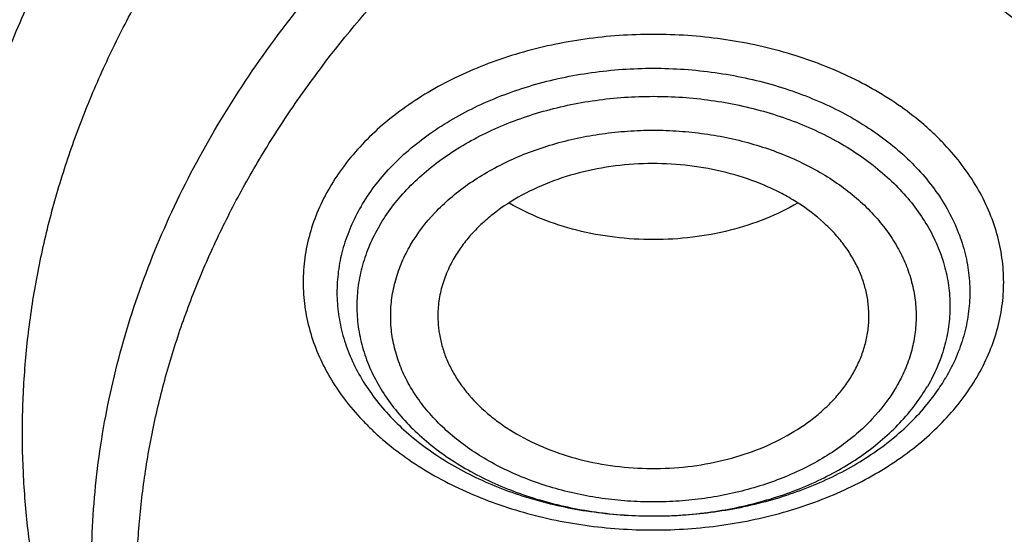
# Model space of a CAD drawing. Units: inches. Extents: x 7.1 to 14.8, y 0.7 to 17.8.
# Drawn here: x 10.2 to 10.7, y 12.6 to 12.8 of the extents above; entities that cross this region are included whole.
import ezdxf

# ---------------------------------------------------------------- set-up
doc = ezdxf.new("R2010")
doc.units = ezdxf.units.IN
doc.header["$LTSCALE"] = 1.21
doc.header["$MEASUREMENT"] = 0
doc.layers.get('0').update_dxf_attribs({"linetype": 'CONTINUOUS'})

msp = doc.modelspace()

# ---------------------------------------------------------------- linework, layer by layer
at = {"color": 7, "linetype": 'CONTINUOUS'}
msp.add_arc((10.5551434846, 12.689644833), 0.0831189076, 324.6717310982, 329.5937659928, dxfattribs=at)
for points, knots in [([(12.7998970652, 12.7946820847), (12.7998970441, 12.8162321316), (12.7983968614, 12.8593988949), (12.7916542513, 12.9239530238), (12.7804355536, 12.9881946551), (12.7647690238, 13.0519631406), (12.7446939694, 13.1151045615), (12.7202605213, 13.1774655402), (12.6915293591, 13.2388953965), (12.6585715109, 13.2992460125), (12.6214680813, 13.3583722942), (12.580309993, 13.4161323461), (12.5351975095, 13.4723879148), (12.486240822, 13.5270039802), (12.4335566223, 13.579851596), (12.3578843695, 13.6483567528), (12.2758073727, 13.7121790865), (12.1882420101, 13.7710826901), (12.1190038108, 13.8132828005), (12.0469276013, 13.8530270921), (11.9721835451, 13.8902228476), (11.8949521531, 13.9247804233), (11.8154193852, 13.9566171179), (11.7337746928, 13.9856572073), (11.6218755873, 14.0207077067), (11.5070745399, 14.0496791282), (11.3900889877, 14.0725568411), (11.2709497274, 14.0914627504), (11.1200725722, 14.1072497941), (10.9376923411, 14.1135696746), (10.75531211, 14.1072497939), (10.6044349545, 14.0914627498), (10.4852956947, 14.0725568406), (10.368310143, 14.0496791276), (10.2535090962, 14.0207077062), (10.1416099907, 13.9856572066), (10.0599652986, 13.9566171172), (9.9804325308, 13.9247804227), (9.903201139, 13.890222847), (9.8284570831, 13.8530270915), (9.7563808738, 13.8132828001), (9.6871426749, 13.7710826897), (9.5995773125, 13.7121790863), (9.5175003158, 13.6483567526), (9.4418280631, 13.579851596), (9.3891438634, 13.5270039802), (9.3401871761, 13.4723879149), (9.2950746925, 13.4161323462), (9.2539166042, 13.3583722943), (9.2168131746, 13.2992460125), (9.1838553264, 13.2388953965), (9.1551241641, 13.1774655401), (9.1306907161, 13.1151045615), (9.1106156616, 13.0519631405), (9.0949491318, 12.988194655), (9.0837304341, 12.9239530236), (9.0769878241, 12.8593988947), (9.0754876413, 12.8162321314), (9.0754876203, 12.7946820847)], [0, 0, 0, 0, 0.0128539702, 0.0257387939, 0.0386848131, 0.0517213519, 0.0648762722, 0.0781755724, 0.0916430432, 0.1053000132, 0.1191651522, 0.1332543383, 0.1475806059, 0.1621541295, 0.1769822483, 0.1920695473, 0.2230179445, 0.2388842214, 0.2550025982, 0.2713656243, 0.2879638812, 0.3047861215, 0.3218194192, 0.3390493368, 0.3564600593, 0.3917486804, 0.40959536, 0.4275487228, 0.4636872512, 0.5000000003, 0.5363127496, 0.5724512779, 0.5904046407, 0.60825132, 0.6435399412, 0.6609506635, 0.6781805812, 0.6952138789, 0.712036119, 0.7286343761, 0.744997402, 0.7611157787, 0.7769820556, 0.8079304527, 0.8230177517, 0.8378458704, 0.852419394, 0.8667456617, 0.8808348478, 0.8946999868, 0.9083569568, 0.9218244276, 0.9351237279, 0.9482786481, 0.9613151869, 0.9742612061, 0.9871460299, 1, 1, 1, 1]), ([(10.8400685692, 11.5287922872), (10.7823478576, 11.531048935), (10.6959845264, 11.5374308073), (10.5817810922, 11.5519597071), (10.4692781503, 11.5703451962), (10.358564198, 11.5945860138), (10.2503117991, 11.6246723114), (10.1710944374, 11.6499310428), (10.0937265703, 11.6779100903), (10.0183929568, 11.7085427315), (9.9452756435, 11.7417552859), (9.8745508643, 11.7774680287), (9.8063889579, 11.8155954608), (9.7409551369, 11.8560453662), (9.6784041537, 11.8987234168), (9.5997393383, 11.9579399184), (9.5266311594, 12.0216487699), (9.4599728279, 12.0895675737), (9.4139648005, 12.1417437809), (9.3716351036, 12.1954601208), (9.3330850473, 12.250589442), (9.298409493, 12.3069988655), (9.2676935619, 12.3645527793), (9.2410130956, 12.4231123301), (9.2184342404, 12.4825359163), (9.2000132903, 12.5426794433), (9.1857964175, 12.6033966527), (9.1758194408, 12.6645394869), (9.1701076258, 12.7259585023), (9.1686754065, 12.7875033218), (9.1715263854, 12.8490231524), (9.1786533218, 12.9103672897), (9.1900381792, 12.9713856219), (9.2056522483, 13.0319291094), (9.2254563092, 13.0918502261), (9.2494007598, 13.1510033984), (9.2774259677, 13.2092453307), (9.3094625278, 13.2664353315), (9.3454314592, 13.3224355476), (9.3852446645, 13.3771113972), (9.4288043418, 13.4303311419), (9.4760062359, 13.4819688371), (9.5442163812, 13.5491077412), (9.6187758764, 13.6119624874), (9.6987968341, 13.6702681691), (9.7623207684, 13.7122197336), (9.8286760003, 13.7519105051), (9.8977055214, 13.789247858), (9.9692421382, 13.8241415644), (10.0431131605, 13.8565078979), (10.119142199, 13.8862696796), (10.2236468008, 13.9225574159), (10.3311923613, 13.9531177958), (10.4410851547, 13.9779321514), (10.5533375714, 13.9990456722), (10.667234822, 14.014197342), (10.7821284411, 14.0233847687), (10.8977680351, 14.0285833926), (10.9847189356, 14.027957279), (11.04258844, 14.0255257009)], [0, 0, 0, 0, 0.0362280934, 0.054253659, 0.0721904819, 0.1077100101, 0.1252598161, 0.1426433217, 0.1598436028, 0.1768449849, 0.1936331928, 0.2101954976, 0.2265208714, 0.2426001412, 0.2584261387, 0.273993851, 0.3043366058, 0.3191231075, 0.3336556597, 0.3479420475, 0.361992902, 0.3758217266, 0.3894448784, 0.4028814968, 0.4161533657, 0.4292847059, 0.4423018983, 0.4552331364, 0.4681080152, 0.4809570661, 0.4938112541, 0.5067014574, 0.5196579516, 0.5327099175, 0.545884992, 0.5592088744, 0.5727050035, 0.5863943051, 0.6002950101, 0.6144225386, 0.6287894433, 0.6434054049, 0.6582772756, 0.6887932279, 0.704446923, 0.7203574937, 0.7365191932, 0.75292417, 0.7695626194, 0.7864229358, 0.8034918644, 0.8207546487, 0.855790037, 0.8735330786, 0.8913989028, 0.9274123544, 0.9455236863, 0.9636742197, 1, 1, 1, 1]), ([(9.8040539686, 12.301259052), (9.7911303965, 12.3182971044), (9.7667808845, 12.3529825281), (9.7347285177, 12.4071567294), (9.7076742221, 12.4626987561), (9.685737902, 12.5193741823), (9.6690150064, 12.576946983), (9.6575798205, 12.6351746194), (9.6514834483, 12.6938106843), (9.6507533519, 12.7526059247), (9.6553928241, 12.811309997), (9.6653809522, 12.8696731914), (9.6806729628, 12.927448133), (9.701200905, 12.98439127), (9.7268745318, 13.040264087), (9.7575822461, 13.0948340424), (9.79319201, 13.1478752934), (9.833552173, 13.1991692975), (9.8784922206, 13.2485053671), (9.9278234774, 13.2956812341), (9.9813398033, 13.3405036471), (10.0388183234, 13.3827890065), (10.1000202159, 13.4223640245), (10.1646915751, 13.4590663942), (10.2325643579, 13.4927454493), (10.3033574, 13.5232627988), (10.3767775472, 13.5504929266), (10.4525207061, 13.5743237307), (10.5302735202, 13.594657058), (10.6097129535, 13.6114089926), (10.6905140375, 13.6245107768), (10.7997723581, 13.6370592103), (10.882496969, 13.6408192245), (10.9376923427, 13.6408192241)], [0, 0, 0, 0, 0.0291415973, 0.0576850101, 0.0856914414, 0.1132348291, 0.140400755, 0.1672847842, 0.1939902458, 0.2206255303, 0.2473010485, 0.2741260506, 0.3012055263, 0.328637393, 0.3565101345, 0.3849009852, 0.4138746861, 0.4434827835, 0.4737633978, 0.5047413759, 0.5364287352, 0.5688253142, 0.601919563, 0.6356894168, 0.6701032141, 0.7051206324, 0.7406936219, 0.7767673284, 0.8132809977, 0.8501688648, 0.8873610125, 0.9247842469, 1, 1, 1, 1]), ([(10.9376923427, 11.8073077579), (10.8964293144, 11.8073077579), (10.8140727152, 11.8101613713), (10.6916441372, 11.8229720384), (10.5715608664, 11.8441885439), (10.454982563, 11.8736081172), (10.3611497304, 11.9049061956), (10.2888798031, 11.9338355926), (10.2195700545, 11.964848457), (10.1531221481, 11.999593714), (10.0900958965, 12.0380074799), (10.0452062939, 12.0682041615), (10.0024639215, 12.0999228644), (9.961970551, 12.133088619), (9.923824119, 12.16762192), (9.8881166196, 12.2034402907), (9.8549344575, 12.2404581354), (9.8243581567, 12.2785870216), (9.7964620342, 12.3177356937), (9.7713140746, 12.3578103344), (9.7489758621, 12.3987147907), (9.729502427, 12.4403507401), (9.7129419426, 12.4826178144), (9.6993354622, 12.5254138008), (9.6887169547, 12.5686349528), (9.681113116, 12.6121762105), (9.6765431884, 12.6559314711), (9.6750186026, 12.6997939003), (9.6765431884, 12.7436563295), (9.681113116, 12.78741159), (9.6887169547, 12.8309528477), (9.6993354622, 12.8741739998), (9.7129419426, 12.9169699862), (9.729502427, 12.9592370604), (9.7489758621, 13.0008730098), (9.7713140746, 13.0417774661), (9.7964620342, 13.0818521069), (9.8243581567, 13.1210007789), (9.8549344575, 13.1591296651), (9.8881166196, 13.1961475098), (9.923824119, 13.2319658805), (9.961970551, 13.2664991815), (10.0024639215, 13.2996649361), (10.0452062939, 13.331383639), (10.0900958965, 13.3615803206), (10.1531221481, 13.3999940865), (10.2195700545, 13.4347393435), (10.2888798031, 13.4657522079), (10.3611497304, 13.4946816049), (10.454982563, 13.5259796834), (10.5715608664, 13.5553992566), (10.6916441372, 13.5766157621), (10.8140727152, 13.5894264292), (10.8964293144, 13.5922800426), (10.9376923427, 13.5922800426)], [0, 0, 0, 0, 0.0363136795, 0.0724528084, 0.1082478693, 0.143537239, 0.1781722867, 0.1952059425, 0.2120285359, 0.2449831762, 0.2611018902, 0.2769685038, 0.2925776944, 0.3079264094, 0.3230140224, 0.3378424552, 0.3524162889, 0.3667428597, 0.3808323401, 0.3946977682, 0.4083550276, 0.4218227829, 0.4351223608, 0.4482775588, 0.4613143733, 0.4742606648, 0.4871457603, 0.5, 0.5128542397, 0.5257393352, 0.5386856267, 0.5517224412, 0.5648776392, 0.5781772171, 0.5916449724, 0.6053022318, 0.6191676599, 0.6332571403, 0.6475837111, 0.6621575448, 0.6769859776, 0.6920735906, 0.7074223056, 0.7230314962, 0.7388981098, 0.7550168238, 0.7879714641, 0.8047940575, 0.8218277133, 0.856462761, 0.8917521307, 0.9275471916, 0.9636863205, 1, 1, 1, 1]), ([(10.9376923427, 11.8593608149), (10.9185002895, 11.8593608149), (10.8897150325, 11.8598479936), (10.8513867846, 11.8615025753), (10.8226987987, 11.863249129), (10.7940809336, 11.8654954081), (10.7560762145, 11.8691466119), (10.7088464928, 11.8749360323), (10.6526690843, 11.8838511703), (10.5971770895, 11.8947034166), (10.5425026714, 11.90746697), (10.4712280606, 11.9268954586), (10.4017676251, 11.9500640761), (10.334590472, 11.9769549223), (10.2701636179, 12.0057829146), (10.2083973804, 12.0380802821), (10.149811538, 12.0737876162), (10.1080845858, 12.1018568224), (10.0683536425, 12.1313408938), (10.0307131994, 12.16217), (9.995254301, 12.1942702682), (9.9620625184, 12.2275650839), (9.9312182513, 12.261974944), (9.902796194, 12.2974175145), (9.8768654137, 12.3338079817), (9.8534891884, 12.371059194), (9.8327248812, 12.4090818221), (9.8146234719, 12.4477843721), (9.7992296716, 12.4870735444), (9.7865817623, 12.526854378), (9.7767114581, 12.5670304578), (9.7696434105, 12.607504073), (9.7653953732, 12.6481765981), (9.7639781247, 12.6889487544), (9.7653953733, 12.7297209107), (9.769643411, 12.7703934353), (9.7767114585, 12.8108670505), (9.786581763, 12.8510431302), (9.7992296723, 12.8908239637), (9.8146234729, 12.9301131359), (9.832724882, 12.9688156859), (9.8534891895, 13.0068383136), (9.8768654148, 13.0440895257), (9.9027961949, 13.0804799928), (9.9312182522, 13.1159225629), (9.9620625191, 13.1503324228), (9.9952543017, 13.1836272384), (10.0307131999, 13.2157275064), (10.0683536429, 13.2465566124), (10.108084586, 13.2760406836), (10.149811538, 13.3041098897), (10.2083973802, 13.3398172237), (10.2701636175, 13.3721145911), (10.3345904713, 13.4009425833), (10.4017676242, 13.4278334295), (10.4712280596, 13.451002047), (10.5425026703, 13.4704305357), (10.5971770884, 13.483194089), (10.6526690833, 13.4940463355), (10.7088464919, 13.5029614735), (10.7560762136, 13.5087508939), (10.7940809327, 13.512402098), (10.8226987981, 13.514648377), (10.8513867843, 13.5163949305), (10.8897150324, 13.5180495121), (10.9185002895, 13.518536691), (10.9376923427, 13.518536691)], [0, 0, 0, 0, 0.0181693155, 0.0272480833, 0.0363182385, 0.045377309, 0.0544228235, 0.072461867, 0.0904147432, 0.1082609235, 0.1259805503, 0.1435545527, 0.1781879145, 0.1952207445, 0.2120425235, 0.244995555, 0.2611134912, 0.2769793342, 0.2925877596, 0.3079357296, 0.3230226142, 0.3378503266, 0.3524234491, 0.3667493217, 0.3808381206, 0.39470288, 0.4083594738, 0.4218265711, 0.4351255061, 0.448280071, 0.4613162495, 0.4742619111, 0.4871463836, 0.5000000006, 0.5128536171, 0.5257380896, 0.5386837514, 0.5517199298, 0.5648744945, 0.5781734297, 0.591640527, 0.6052971205, 0.61916188, 0.6332506789, 0.6475765513, 0.6621496737, 0.6769773862, 0.6920642707, 0.7074122404, 0.7230206658, 0.7388865088, 0.7550044449, 0.7879574763, 0.8047792553, 0.8218120851, 0.856445447, 0.8740194493, 0.8917390761, 0.9095852566, 0.9275381328, 0.9455771762, 0.9546226907, 0.9636817613, 0.9727519166, 0.9818306845, 1, 1, 1, 1]), ([(12.0991096656, 12.688948753), (12.0991096656, 12.7057510279), (12.0976452373, 12.7394366288), (12.0910683247, 12.7897247416), (12.080136366, 12.8396295131), (12.0648932842, 12.8889551582), (12.0453997877, 12.9375154327), (12.0217327783, 12.9851263211), (11.9939847048, 13.0316088203), (11.9622629819, 13.0767888315), (11.9266894402, 13.1204977669), (11.8873998041, 13.1625728969), (11.8445432246, 13.2028578091), (11.7982817466, 13.2412028259), (11.7487898174, 13.2774654807), (11.696253691, 13.3115109842), (11.640870822, 13.3432127041), (11.5828491971, 13.3724526286), (11.5224065917, 13.3991218227), (11.4597698244, 13.4231208431), (11.3951739078, 13.4443601406), (11.3288612056, 13.462760406), (11.2610805313, 13.4782528878), (11.1920862151, 13.4907796788), (11.1221371638, 13.500293924), (11.0514958841, 13.5067600426), (10.9804274702, 13.5101538259), (10.9091987204, 13.5104626001), (10.8380767057, 13.5076851349), (10.7673293271, 13.5018320663), (10.6972184542, 13.4929244633), (10.6053682825, 13.4770945152), (10.5375804231, 13.4606690199), (10.4932371752, 13.4476811834)], [0, 0, 0, 0, 0.024970175, 0.0500337991, 0.0752819079, 0.1008008019, 0.1266701011, 0.1529610771, 0.1797354586, 0.2070446456, 0.2349292658, 0.2634191147, 0.2925333196, 0.3222806982, 0.3526603152, 0.3836620511, 0.4152673054, 0.4474497094, 0.4801757993, 0.5134058047, 0.5470942899, 0.5811908985, 0.6156410332, 0.6503864944, 0.6853661913, 0.7205167417, 0.7557731316, 0.7910693557, 0.82633902, 0.8615159657, 0.8965350076, 0.9313321885, 1, 1, 1, 1]), ([(12.0991096656, 12.6841575661), (12.0991096656, 12.700959841), (12.0976452373, 12.7346454419), (12.0910683247, 12.7849335547), (12.080136366, 12.8348383263), (12.0648932842, 12.8841639714), (12.0453997877, 12.9327242458), (12.0217327783, 12.9803351343), (11.9939847047, 13.0268176334), (11.9622629819, 13.0719976447), (11.9266894401, 13.11570658), (11.8873998041, 13.15778171), (11.8445432245, 13.1980666223), (11.7982817466, 13.2364116391), (11.7487898173, 13.2726742938), (11.696253691, 13.3067197973), (11.6408708219, 13.3384215172), (11.5828491971, 13.3676614417), (11.5224065917, 13.3943306358), (11.4597698243, 13.4183296562), (11.3951739078, 13.4395689538), (11.3288612055, 13.4579692191), (11.2610805313, 13.473461701), (11.1920862148, 13.4859884917), (11.1221371645, 13.4955027376), (11.0514958813, 13.5019688541), (10.98042748, 13.5053626442), (10.9091986835, 13.5056713972), (10.8380768426, 13.5028939965), (10.7673288164, 13.4970407335), (10.6972203554, 13.4881337147), (10.6280137894, 13.4762060492), (10.5599717184, 13.4613016368), (10.5153037934, 13.449356371), (10.4932371752, 13.4428932082)], [0, 0, 0, 0, 0.0249697352, 0.0500329178, 0.0752805819, 0.1007990264, 0.12666787, 0.1529583829, 0.1797322928, 0.2070409988, 0.2349251278, 0.2634144749, 0.292528167, 0.3222750217, 0.3526541035, 0.3836552934, 0.4152599911, 0.4474418282, 0.4801673416, 0.5133967617, 0.5470846535, 0.5811806616, 0.6156301895, 0.6503750387, 0.6853541195, 0.7205040507, 0.7557598197, 0.7910554221, 0.826324465, 0.861500792, 0.8965192133, 0.9313157936, 0.9658293029, 1, 1, 1, 1]), ([(10.4932371752, 13.4476811834), (10.4670996285, 13.4400256732), (10.4156613287, 13.423390805), (10.3407522249, 13.3942815186), (10.269061598, 13.3613547787), (10.2009794601, 13.3247872729), (10.1368721214, 13.2847735993), (10.0770884987, 13.241528927), (10.0308404433, 13.2027378794), (9.9963637096, 13.1703009372), (9.9640189247, 13.1374164668), (9.9267810832, 13.0947755912), (9.8936571566, 13.0497315368), (9.8700738257, 13.0127469702), (9.8539377346, 12.9847322923), (9.8392706457, 12.9563154698), (9.826092709, 12.9275342891), (9.8144216671, 12.8984281442), (9.8042740861, 12.8690362992), (9.7956635642, 12.8393988809), (9.7886023081, 12.8095560979), (9.7831000169, 12.7795487317), (9.7791642275, 12.7494174243), (9.7768007305, 12.719204349), (9.7762750199, 12.6990280975), (9.7762750199, 12.688948753)], [0, 0, 0, 0, 0.0730734367, 0.1449545035, 0.21550458, 0.2846045378, 0.3521611175, 0.4181088115, 0.4824134024, 0.5139539084, 0.5450867611, 0.6061423882, 0.6656683058, 0.6948997213, 0.7237958504, 0.7523776015, 0.7806682442, 0.8086934393, 0.8364809737, 0.8640607247, 0.8914643485, 0.9187250706, 0.9458774409, 0.9729570045, 1, 1, 1, 1]), ([(10.4932371752, 13.4428932082), (10.4670992867, 13.4352375979), (10.4156622236, 13.4185979276), (10.3407519794, 13.3894909488), (10.2690616893, 13.3565633914), (10.2009794297, 13.3199961472), (10.1368721308, 13.2799823948), (10.077088496, 13.2367377452), (10.0308404438, 13.1979466919), (9.9963637096, 13.1655097505), (9.9640189248, 13.1326252799), (9.9267810832, 13.0899844044), (9.8936571567, 13.0449403499), (9.8700738257, 13.0079557834), (9.8539377346, 12.9799411055), (9.8392706457, 12.9515242829), (9.826092709, 12.9227431022), (9.8144216671, 12.8936369574), (9.8042740862, 12.8642451123), (9.7956635642, 12.834607694), (9.7886023081, 12.8047649111), (9.7831000169, 12.7747575448), (9.7791642275, 12.7446262374), (9.7768007305, 12.7144131621), (9.7762750199, 12.6942369106), (9.7762750199, 12.6841575661)], [0, 0, 0, 0, 0.0730743284, 0.1449552146, 0.2155052806, 0.2846051612, 0.3521616861, 0.4181093213, 0.482413856, 0.5139543343, 0.5450871598, 0.6061427334, 0.6656685988, 0.6948999887, 0.7237960924, 0.7523778185, 0.7806684364, 0.808693607, 0.836481117, 0.8640608439, 0.8914644436, 0.9187251418, 0.9458774884, 0.9729570282, 1, 1, 1, 1]), ([(10.3799037168, 12.3173785277), (10.3710322625, 12.3249753548), (10.3539026304, 12.3405287864), (10.3299307773, 12.3651325014), (10.3080257901, 12.3906887559), (10.2882642457, 12.4171103413), (10.2707142119, 12.4443082398), (10.2554368994, 12.472190271), (10.2424859247, 12.5006617005), (10.2319071872, 12.5296253644), (10.2237383891, 12.5589819063), (10.2180088789, 12.5886301572), (10.2147394104, 12.6184675188), (10.2139419157, 12.648390415), (10.2156193782, 12.6782948013), (10.2197656182, 12.708076732), (10.2263655234, 12.7376329224), (10.2353952367, 12.766861236), (10.2468223993, 12.7956611239), (10.2606063933, 12.8239339355), (10.2766986167, 12.8515834184), (10.2950423926, 12.8785154365), (10.3155752229, 12.9046400385), (10.3460784825, 12.9386161698), (10.3804460954, 12.9702524347), (10.4180618691, 12.9993354223), (10.4587961849, 13.0273577009), (10.5025238851, 13.0524919734), (10.5486955702, 13.074663876), (10.5973568836, 13.0952073202), (10.6351766634, 13.1081120479), (10.6608677499, 13.1156367929)], [0, 0, 0, 0, 0.0326428705, 0.0646196224, 0.0959461425, 0.1266484796, 0.1567630623, 0.1863367166, 0.2154264327, 0.2440988286, 0.272429275, 0.3005006269, 0.3284016109, 0.3562249156, 0.3840650653, 0.4120161845, 0.440169786, 0.4686127108, 0.4974253189, 0.5266799996, 0.5564400298, 0.5867588253, 0.6176795224, 0.6492348433, 0.7142993428, 0.7478532856, 0.7820731762, 0.8524206925, 0.8885197033, 0.9251808487, 1, 1, 1, 1]), ([(10.7093849379, 12.9462717346), (10.7017542797, 12.9440367666), (10.6906571955, 12.9398953256), (10.6768984272, 12.9327293224), (10.6674764397, 12.9267423038), (10.6589183381, 12.9201336456), (10.6513041903, 12.9129636309), (10.6447073656, 12.905298092), (10.6391921497, 12.8972075815), (10.6348137283, 12.8887672872), (10.631617303, 12.8800569289), (10.6296370958, 12.8711605188), (10.6288950101, 12.862165675), (10.6293994269, 12.8531622144), (10.6311446472, 12.8442401596), (10.6341112755, 12.8354876838), (10.6382673441, 12.8269895723), (10.6435696136, 12.8188263805), (10.6499647435, 12.811074156), (10.6573900855, 12.8038043532), (10.6657742186, 12.7970836804), (10.6750374172, 12.7909737998), (10.6850921339, 12.7855309049), (10.6958437224, 12.7808052108), (10.7071907838, 12.7768405216), (10.7190275512, 12.7736734393), (10.7353772342, 12.7705414501), (10.7521528312, 12.7691354845), (10.7689877148, 12.7694566), (10.7856375157, 12.7709250389), (10.7979482191, 12.7733162921), (10.8059372033, 12.775493728)], [0, 0, 0, 0, 0.0685382189, 0.1015548892, 0.1336031601, 0.1646306448, 0.1946220714, 0.223601208, 0.2516348623, 0.2788343057, 0.305354226, 0.3313879686, 0.3571585852, 0.382905982, 0.4088715817, 0.4352827505, 0.4623393249, 0.4902038443, 0.518996042, 0.5487911411, 0.579621014, 0.6114772134, 0.644315052, 0.6780581596, 0.712603166, 0.7478243514, 0.7835781795, 0.856003136, 0.8923807249, 0.9286243377, 1, 1, 1, 1]), ([(9.0632717833, 12.8612639966), (9.0616531135, 12.8394537755), (9.0599352631, 12.7957082543), (9.0619536282, 12.7300342374), (9.0685629105, 12.6645097193), (9.0797465105, 12.5993010334), (9.0954757459, 12.5345681626), (9.1157106235, 12.470470957), (9.1403998907, 12.4071668698), (9.1694813623, 12.3448110701), (9.202882123, 12.2835559091), (9.2405187998, 12.2235507107), (9.2822980695, 12.1649412742), (9.3281160765, 12.1078703742), (9.3778619775, 12.0524745727), (9.4498705983, 11.9804177608), (9.5287440085, 11.9129214433), (9.6135215096, 11.8502797958), (9.6808892711, 11.8051863705), (9.7513175579, 11.7625048183), (9.8246379647, 11.7223357861), (9.9006708467, 11.6847774707), (9.9792310946, 11.6499207901), (10.0601272981, 11.6178503423), (10.1431618344, 11.5886441057), (10.228134236, 11.5623725038), (10.3441727629, 11.5312251695), (10.4627624393, 11.5063662038), (10.5831807554, 11.487805046), (10.7053125088, 11.4734033922), (10.7976149089, 11.4674487681), (10.8592752709, 11.465625705)], [0, 0, 0, 0, 0.0259743556, 0.0519448496, 0.0779746958, 0.1041261155, 0.1304592809, 0.1570313761, 0.1838957766, 0.2111013267, 0.238691788, 0.266705461, 0.2951748913, 0.3241267484, 0.3535818141, 0.3835550336, 0.4450683877, 0.4766298725, 0.508714594, 0.5413114367, 0.5744049128, 0.6079754661, 0.6419998217, 0.6764512621, 0.711299952, 0.7465132683, 0.782056079, 0.8539669571, 0.8902668286, 0.926736485, 1, 1, 1, 1]), ([(9.0754876203, 12.7946820847), (9.0754875999, 12.7738534347), (9.0768888734, 12.732135926), (9.0831870353, 12.6697365217), (9.0936674857, 12.6076190389), (9.1083055963, 12.5459285079), (9.1270671675, 12.4848039958), (9.1499085454, 12.4243842321), (9.1767767214, 12.3648056192), (9.2076096415, 12.3062024079), (9.2423364711, 12.2487063174), (9.2808777281, 12.1924463617), (9.3231457276, 12.1375484704), (9.3690439412, 12.0841358578), (9.418470133, 12.0323263221), (9.4894993871, 11.9649949105), (9.5666503223, 11.9019382831), (9.6490872019, 11.8433923106), (9.7143237479, 11.8012592952), (9.7823078569, 11.7613635466), (9.8770284763, 11.7109425319), (9.9760278676, 11.6657507947), (10.078584173, 11.6258492227), (10.1579087994, 11.5983658185), (10.2389846467, 11.5735729558), (10.3495785467, 11.5440701597), (10.4624993881, 11.5203166053), (10.5771093923, 11.5023229891), (10.6641493339, 11.4916881268), (10.7518011143, 11.4839851184), (10.8104696953, 11.4808215529), (10.8398540601, 11.4797283957)], [0, 0, 0, 0, 0.0258528644, 0.0517637118, 0.0777896304, 0.1039859238, 0.1304053051, 0.1570972021, 0.1841071243, 0.2114761817, 0.2392407388, 0.26743215, 0.2960766081, 0.3251951187, 0.3548035044, 0.3849125159, 0.4466339904, 0.4782612317, 0.5103849795, 0.5429935413, 0.5760714692, 0.6435434382, 0.6779032834, 0.7126385105, 0.7477188851, 0.7831119929, 0.8546864206, 0.8908053019, 0.9270901224, 0.9635024112, 1, 1, 1, 1]), ([(10.5951984306, 12.6707407462), (10.5952881051, 12.6725544045), (10.5952436719, 12.6762049441), (10.5945022516, 12.6816531198), (10.5930924381, 12.6870334399), (10.5910260951, 12.6923029821), (10.5883205996, 12.6974218567), (10.5849978706, 12.7023513306), (10.5810836113, 12.707054951), (10.5750294735, 12.7130658885), (10.5679820326, 12.7183815321), (10.5601821404, 12.7229434727), (10.5516395257, 12.7271138301), (10.540100438, 12.7312724362), (10.5254214447, 12.7344669153), (10.5101875698, 12.7358299762), (10.4948502895, 12.7353218324), (10.4798618203, 12.7329574994), (10.4656634913, 12.7288038667), (10.452675889, 12.7229812615), (10.4430373512, 12.7167796543), (10.4363319657, 12.7111333749), (10.431902928, 12.7066670953), (10.4280383139, 12.7019435837), (10.4258263313, 12.698599095), (10.4248300826, 12.696898392)], [0, 0, 0, 0, 0.025204493, 0.0505222857, 0.0761376077, 0.10221944, 0.1289139658, 0.156340021, 0.1845862585, 0.2137097625, 0.2746142286, 0.3064203193, 0.3390510374, 0.4064459132, 0.4760837812, 0.5470170054, 0.6181959205, 0.6885525571, 0.7570819474, 0.8229270055, 0.885466268, 0.9154173581, 0.9444640213, 0.9726421264, 1, 1, 1, 1]), ([(10.3865095082, 12.7179643315), (10.3849410808, 12.7152868585), (10.3821479415, 12.7098093132), (10.379049361, 12.7012229791), (10.3771310095, 12.6924578782), (10.3764136575, 12.683599525), (10.3769052962, 12.6747329624), (10.3786004088, 12.6659442741), (10.3814808771, 12.6573175929), (10.3855166308, 12.6489340149), (10.390666967, 12.6408707027), (10.3968816086, 12.6332006343), (10.4041014515, 12.6259924903), (10.4122590543, 12.6193105213), (10.4212791537, 12.613214238), (10.4310787979, 12.6077581553), (10.4415692153, 12.602990818), (10.4564783217, 12.5975630547), (10.4722249188, 12.5937538297), (10.4884381148, 12.5915694294), (10.5049835315, 12.5904834319), (10.5256694938, 12.591224662), (10.5459283416, 12.5947425177), (10.5614328041, 12.5991981723), (10.5759720937, 12.6045733642), (10.5895182796, 12.6114330772), (10.6016443206, 12.6197324832), (10.6097429763, 12.626451565), (10.6168982152, 12.633691205), (10.6210634893, 12.6389085899), (10.6229562435, 12.6415804748)], [0, 0, 0, 0, 0.0270616827, 0.0534667207, 0.0793996564, 0.1050793407, 0.1307367817, 0.1566057707, 0.1829064585, 0.2098331654, 0.2375449673, 0.2661603665, 0.2957554912, 0.326365007, 0.3579848324, 0.3905758875, 0.4240683218, 0.4583659111, 0.5288408021, 0.5647780194, 0.600957771, 0.6733423463, 0.7447181813, 0.779661533, 0.8139095498, 0.8798189919, 0.9113731404, 0.9419158625, 0.9714441129, 1, 1, 1, 1]), ([(10.5659674987, 12.7193428293), (10.5617334557, 12.7168824317), (10.5526830901, 12.7125237555), (10.5381168962, 12.7078376684), (10.5226418392, 12.7049693789), (10.5067074817, 12.7040014441), (10.4907720304, 12.7049602841), (10.4752937697, 12.7078199051), (10.4607222648, 12.7124975446), (10.4516672379, 12.7168510026), (10.4474305148, 12.7193089634)], [0, 0, 0, 0, 0.1188862612, 0.2428599847, 0.3704681633, 0.4999673963, 0.6294712768, 0.7570925054, 0.8810871744, 1, 1, 1, 1]), ([(10.4248300826, 12.696898392), (10.4236416408, 12.694869595), (10.4215531209, 12.6907065006), (10.4193488963, 12.6841549449), (10.4181494771, 12.6774679854), (10.4180310421, 12.6729694861), (10.4181412015, 12.6707407469)], [0, 0, 0, 0, 0.257794464, 0.5088256182, 0.7553402503, 1, 1, 1, 1]), ([(9.7762750199, 12.6841575661), (9.7762750199, 12.6673552912), (9.7777394482, 12.6336696903), (9.7843163608, 12.5833815774), (9.7952483195, 12.5334768059), (9.8104914012, 12.4841511608), (9.8299848978, 12.4355908863), (9.8536519072, 12.3879799979), (9.8813999807, 12.3414974987), (9.9131217035, 12.2963174875), (9.9486952453, 12.2526085522), (9.9879848814, 12.2105334221), (10.030841461, 12.1702485099), (10.0771029389, 12.1319034931), (10.1265948681, 12.0956408383), (10.1791309945, 12.0615953349), (10.2345138636, 12.0298936149), (10.2925354884, 12.0006536904), (10.3529780938, 11.9739844964), (10.415614861, 11.9499854759), (10.4802107781, 11.9287461784), (10.5465234784, 11.910345913), (10.6143041604, 11.8948534312), (10.6832984471, 11.8823266403), (10.7532476097, 11.8728123949), (10.8238884712, 11.8663462772), (10.8949584524, 11.8629524892), (10.9898456823, 11.8625411519), (11.0845221576, 11.8682844059), (11.1781631695, 11.8801813591), (11.2473711297, 11.8921093338), (11.3154140117, 11.9070115318), (11.3600803899, 11.9189650375), (11.3821475102, 11.9254283474)], [0, 0, 0, 0, 0.0249701319, 0.0500337126, 0.0752817777, 0.1008006277, 0.1266698821, 0.1529608127, 0.1797351479, 0.2070442877, 0.2349288596, 0.2634186593, 0.2925328139, 0.3222801411, 0.3526597055, 0.3836613878, 0.4152665876, 0.4474489359, 0.4801749692, 0.5134049172, 0.5470933441, 0.5811898938, 0.615639969, 0.65038537, 0.6853650065, 0.7205154961, 0.7557718251, 0.7910679882, 0.861497772, 0.896516757, 0.9313138657, 0.9658279825, 1, 1, 1, 1]), ([(10.4181412015, 12.6707407469), (10.4182288532, 12.6689673818), (10.418619899, 12.6654100605), (10.4198418813, 12.6601472436), (10.4216908971, 12.6549787542), (10.4241520764, 12.6499433231), (10.427207082, 12.645076594), (10.4321097174, 12.638769939), (10.4380658566, 12.6330374972), (10.4448424618, 12.627966732), (10.4524059917, 12.6231897757), (10.4628623305, 12.6181429962), (10.4764789516, 12.6137236809), (10.4909445641, 12.6109824888), (10.5058512468, 12.6099951954), (10.5207810977, 12.6107884763), (10.5353144999, 12.6133407082), (10.5490444896, 12.6175826886), (10.5615839491, 12.6233976745), (10.5708837319, 12.6295163716), (10.5773590515, 12.6350549441), (10.5816427904, 12.6394258873), (10.585388443, 12.6440395377), (10.5875386146, 12.6473003409), (10.5885095273, 12.6489577925)], [0, 0, 0, 0, 0.0251536987, 0.0505573783, 0.0763748766, 0.1027506696, 0.1298049754, 0.1576304967, 0.2157650994, 0.2461763833, 0.2774510295, 0.3423745826, 0.4100492507, 0.4797054374, 0.5504193934, 0.6211887871, 0.6910075606, 0.7589395231, 0.824194434, 0.886207997, 0.9159318114, 0.9447794795, 0.9727870079, 1, 1, 1, 1]), ([(10.5885095273, 12.6489577925), (10.5895063941, 12.6506595506), (10.5912957066, 12.654135187), (10.5933363, 12.6595704931), (10.594680725, 12.6651167246), (10.5951059463, 12.66887026), (10.5951984306, 12.6707407462)], [0, 0, 0, 0, 0.2572972983, 0.5087156452, 0.7556791328, 1, 1, 1, 1]), ([(9.6739349054, 12.6263093504), (9.6756619013, 12.6124051069), (9.6800364137, 12.5846192713), (9.6892970524, 12.5433105502), (9.7012513266, 12.5023600133), (9.7158700432, 12.4618604245), (9.7331196561, 12.421899003), (9.7529601178, 12.3825624888), (9.7753462329, 12.3439352471), (9.8002274673, 12.3061000542), (9.8275489924, 12.2691362819), (9.8674592243, 12.220742223), (9.9232901753, 12.1628585862), (9.9983906873, 12.0986799949), (10.0814874262, 12.0397420946), (10.1718627972, 11.9865337983), (10.2687479815, 11.9394914026), (10.3713186652, 11.8990035919), (10.4787039463, 11.8654063044), (10.5899911879, 11.8389792048), (10.704236312, 11.8199430086), (10.8204619696, 11.8084570236), (10.8985681426, 11.8058992419), (10.9376923427, 11.8058992419)], [0, 0, 0, 0, 0.0256974999, 0.0515466394, 0.0775938819, 0.1038865954, 0.1304671944, 0.1573746338, 0.1846438928, 0.2123055145, 0.2403855303, 0.2689053566, 0.3273089495, 0.387616002, 0.4498368794, 0.5139181512, 0.5797495423, 0.6471711584, 0.7159810456, 0.7859425457, 0.8567915091, 0.9282429498, 1, 1, 1, 1])]:
    msp.add_open_spline(points, degree=3, knots=knots, dxfattribs=at)
at = {"color": 9, "linetype": 'CONTINUOUS'}
for points, knots in [([(9.6722182937, 12.6401303625), (9.6703022709, 12.6555571325), (9.6675925735, 12.6865333919), (9.6669415772, 12.7331600536), (9.6697116122, 12.7797498257), (9.6758952456, 12.8261724601), (9.685474881, 12.872302402), (9.6984236079, 12.9180140999), (9.7147051817, 12.9631837948), (9.7342741768, 13.0076895607), (9.7570763815, 13.0514116922), (9.7830489924, 13.0942329108), (9.8121210227, 13.1360387671), (9.8442128866, 13.1767172723), (9.879239009, 13.2161614249), (9.9301758543, 13.2674209887), (9.9862331845, 13.3152877177), (10.0466637799, 13.3595342897), (10.1113455838, 13.4022305891), (10.1800712064, 13.4408975209), (10.2521690888, 13.4754481709), (10.327727963, 13.507752621), (10.4061944601, 13.5356041323), (10.4869662089, 13.5589766553), (10.5700967482, 13.5795481998), (10.6549676955, 13.5954125859), (10.7410230539, 13.6065648895), (10.8281251199, 13.6145845764), (10.8938509232, 13.6169884041), (10.9376923427, 13.6169884041)], [0, 0, 0, 0, 0.0259922372, 0.0519364827, 0.0779022824, 0.1039587782, 0.1301734296, 0.1566108087, 0.1833315182, 0.2103912645, 0.2378401261, 0.2657220061, 0.2940742653, 0.3229275192, 0.3523055721, 0.3822254945, 0.4437057264, 0.4752892836, 0.5074199747, 0.5732490738, 0.6069241597, 0.641066406, 0.7106123324, 0.7459593848, 0.7816321844, 0.8537712996, 0.8901606268, 0.926695752, 1, 1, 1, 1]), ([(9.6739347247, 12.6263109022), (9.6720212993, 12.6417167485), (9.6693152742, 12.6726509943), (9.6686651568, 12.7192144159), (9.6714314308, 12.7657409979), (9.6776066735, 12.8121006692), (9.6871733123, 12.858168045), (9.7001044732, 12.9038177442), (9.7163639609, 12.9489261756), (9.7359064112, 12.9933715787), (9.7586776862, 13.0370344102), (9.7846150673, 13.0797975508), (9.8136476644, 13.1215467064), (9.8456959995, 13.1621700399), (9.8806746134, 13.201560695), (9.9315423699, 13.2527507363), (9.9875236667, 13.3005525446), (10.0478722976, 13.3447391059), (10.1124663712, 13.3873774973), (10.1810987791, 13.4259919861), (10.2530988733, 13.4604957759), (10.3285552653, 13.4927564124), (10.4069153369, 13.5205701493), (10.4875775338, 13.5439109728), (10.5705953219, 13.5644546167), (10.6553511577, 13.5802974864), (10.7412897984, 13.5914346645), (10.828273727, 13.5994434745), (10.8939103857, 13.601844042), (10.9376923427, 13.601844042)], [0, 0, 0, 0, 0.0259922375, 0.0519364832, 0.0779022829, 0.1039587788, 0.1301734302, 0.1566108092, 0.1833315185, 0.2103912647, 0.2378401261, 0.2657220058, 0.2940742648, 0.3229275185, 0.3523055712, 0.3822254934, 0.4437057249, 0.475289282, 0.507419973, 0.573249072, 0.6069241579, 0.6410664043, 0.7106123308, 0.7459593833, 0.7816321831, 0.8537712987, 0.8901606261, 0.9266957516, 1, 1, 1, 1]), ([(10.2946884461, 12.4472194699), (10.2906590711, 12.4545107589), (10.2830864409, 12.4692419661), (10.2731862281, 12.4918615433), (10.2648468197, 12.5147972658), (10.2580892096, 12.5379941297), (10.25292979, 12.5613975517), (10.2493809291, 12.5849519251), (10.2474516024, 12.6086013671), (10.2471465201, 12.6322895803), (10.2484661991, 12.6559601913), (10.2514077212, 12.6795568519), (10.2559636904, 12.7030234679), (10.2621228172, 12.7263044108), (10.2698703976, 12.749344488), (10.2791873476, 12.7720893675), (10.290051192, 12.7944855978), (10.302435855, 12.8164802452), (10.3163121735, 12.8380227637), (10.3369237764, 12.8663035254), (10.3602720256, 12.8932438734), (10.3860152487, 12.9186734322), (10.4067860766, 12.9372229948), (10.4288003681, 12.9550372195), (10.4520075396, 12.9720757212), (10.4763532785, 12.9882987423), (10.5104993395, 13.0089390703), (10.5557409582, 13.0324417615), (10.6131873414, 13.0566193687), (10.6531092351, 13.0699143344), (10.6735051057, 13.075888172)], [0, 0, 0, 0, 0.0293871, 0.0583867833, 0.0870461628, 0.1154172411, 0.1435563646, 0.1715235125, 0.1993813715, 0.2271944017, 0.2550278034, 0.2829464457, 0.311013796, 0.3392909463, 0.3678357234, 0.3967018261, 0.4259382497, 0.4555887784, 0.4856915149, 0.5162787865, 0.5789836906, 0.6111590261, 0.6438890477, 0.6771770087, 0.7110209932, 0.7454140387, 0.7803443996, 0.8517336726, 0.9250286245, 1, 1, 1, 1]), ([(11.1839413037, 12.1402306676), (11.1741730876, 12.1373639688), (11.1544415712, 12.1319817497), (11.114329283, 12.1226205485), (11.0631331092, 12.1135833668), (11.0007163782, 12.1070536189), (10.9482030115, 12.1052294856), (10.9061255588, 12.1059605121), (10.8641996789, 12.1081458383), (10.8122509063, 12.1135817716), (10.7510334587, 12.1243980266), (10.701276399, 12.1369540455), (10.6626089921, 12.1490668938), (10.6252188533, 12.1623649767), (10.5890597279, 12.177648135), (10.5544003108, 12.1948966277), (10.5214492083, 12.2130654015), (10.4901808464, 12.233043518), (10.4608938217, 12.2547773812), (10.4336064749, 12.2771251295), (10.4024106198, 12.306763265), (10.3749881943, 12.3389906056), (10.3558694157, 12.3658222897), (10.3430489432, 12.3862539998), (10.3316597738, 12.4071074708), (10.3217314452, 12.428334309), (10.3132892326, 12.4498832162), (10.3063525577, 12.471701567), (10.3009385622, 12.4937365342), (10.2970613729, 12.5159347402), (10.2947325581, 12.5382422444), (10.2939554463, 12.5606042025), (10.2947314192, 12.5829662772), (10.2970619445, 12.6052736337), (10.300939147, 12.627471788), (10.306352308, 12.649506939), (10.3132887783, 12.6713253735), (10.3217317382, 12.6928740555), (10.3316606177, 12.7141005979), (10.3430483708, 12.7349547145), (10.3558691983, 12.7553865519), (10.3749886699, 12.7822162996), (10.3967419079, 12.807783202), (10.4208008455, 12.8319168119), (10.446951054, 12.8555897439), (10.4826861512, 12.8833795631), (10.5214504282, 12.908140107), (10.554402636, 12.92630983), (10.5890593836, 12.9435600666), (10.6252158127, 12.9588488273), (10.6626035807, 12.9721502009), (10.6817618941, 12.9781472471), (10.6914433818, 12.9809772096)], [0, 0, 0, 0, 0.0175735746, 0.0352957697, 0.0710922504, 0.1072328828, 0.1435474959, 0.1617185146, 0.1798676633, 0.2160080729, 0.2518042907, 0.2870947756, 0.304506392, 0.3217372943, 0.3555878004, 0.3721869031, 0.3885508836, 0.4205291032, 0.436138816, 0.4514881207, 0.4813951899, 0.5102857442, 0.5243756259, 0.5382414304, 0.5518991993, 0.5653673991, 0.5786673608, 0.5918229639, 0.6048602222, 0.6178069421, 0.6306924206, 0.643547084, 0.6564017247, 0.6692872328, 0.6822339686, 0.6952711819, 0.7084267743, 0.7217267827, 0.7351950317, 0.7488526847, 0.76271848, 0.7768085257, 0.8056989401, 0.8205277915, 0.8356158914, 0.8665658644, 0.8985447906, 0.9149087309, 0.9315075192, 0.9653563146, 0.9825879297, 1, 1, 1, 1]), ([(10.2982258119, 12.4487321858), (10.2935932472, 12.4609701453), (10.2856955452, 12.4857966959), (10.278147653, 12.5239308043), (10.2750521202, 12.5623887629), (10.2764345403, 12.6008970324), (10.2822838116, 12.6391884137), (10.2925557381, 12.6769968183), (10.3071737177, 12.7140628243), (10.3260311226, 12.7501352774), (10.3489934163, 12.784972815), (10.3759000282, 12.8183445982), (10.4065657891, 12.8500309025), (10.4407821925, 12.8798237877), (10.4783182303, 12.9075278005), (10.5189226226, 12.9329614117), (10.5623209819, 12.9559562602), (10.5926059168, 12.969418503), (10.6081213623, 12.9757165483)], [0, 0, 0, 0, 0.0577144478, 0.1146309984, 0.1711022716, 0.2275012421, 0.2842042394, 0.341573578, 0.3999417179, 0.459598467, 0.5207820308, 0.5836739774, 0.648397634, 0.71501916, 0.7835504903, 0.8539534668, 0.9261447374, 1, 1, 1, 1]), ([(10.6673131905, 12.9437880964), (10.6609397829, 12.94005513), (10.6519107489, 12.9337977106), (10.641316344, 12.924111762), (10.6344101747, 12.9164852957), (10.6284855883, 12.9084508315), (10.6235899804, 12.9000696905), (10.6197645866, 12.8914075687), (10.6170422392, 12.8825330784), (10.6154470459, 12.8735177625), (10.614993475, 12.864435356), (10.6156857191, 12.8553607774), (10.6175173882, 12.8463687975), (10.6204719529, 12.837532764), (10.6245234226, 12.828923648), (10.6296371642, 12.8206094679), (10.6357706075, 12.8126550463), (10.6428737777, 12.8051217561), (10.6508894842, 12.7980675621), (10.6597547966, 12.7915461418), (10.6727762772, 12.7835287211), (10.6870540535, 12.7769119524), (10.7022213123, 12.7717271707), (10.7182540736, 12.7674386661), (10.7390790705, 12.7640320502), (10.7602930441, 12.7632664447), (10.7772690242, 12.7642480331), (10.789862078, 12.7657799612), (10.8022130285, 12.7680932197), (10.8102873789, 12.7701588322), (10.8142554286, 12.7713239318)], [0, 0, 0, 0, 0.06354436, 0.0939228238, 0.1233633747, 0.1519132898, 0.1796537068, 0.2066995801, 0.2331974959, 0.2593209417, 0.2852628892, 0.311226103, 0.3374121877, 0.364010798, 0.3911903556, 0.4190911642, 0.4478212239, 0.477454507, 0.5080313001, 0.5395599565, 0.5720194671, 0.6394721711, 0.6743508286, 0.7098451903, 0.7821516632, 0.8553605258, 0.8919645423, 0.9283625727, 0.9644210728, 1, 1, 1, 1]), ([(10.7125052785, 12.9351793427), (10.7052976273, 12.9330682706), (10.6948181658, 12.9291507212), (10.6818362631, 12.9223622408), (10.6729561377, 12.9166890141), (10.664901149, 12.9104255368), (10.6577478779, 12.9036298122), (10.651566407, 12.8963652052), (10.6464180217, 12.8886996389), (10.6423552042, 12.8807055152), (10.6394207316, 12.8724596415), (10.6376466667, 12.8640429802), (10.6370530353, 12.8555399281), (10.6376466693, 12.8470368762), (10.6394207368, 12.8386202151), (10.6423552118, 12.830374342), (10.6464180328, 12.8223802189), (10.6515664165, 12.8147146534), (10.6577479039, 12.8074500468), (10.6649011256, 12.8006543301), (10.6729563053, 12.7943908063), (10.6818357139, 12.7887178404), (10.6914541532, 12.7836884362), (10.7017196777, 12.7793497334), (10.712533957, 12.775742597), (10.7237946097, 12.7729008956), (10.7393128841, 12.7701591569), (10.7551972286, 12.769063436), (10.7710966455, 12.7696146554), (10.7867679021, 12.7712539694), (10.7983267347, 12.7737091275), (10.8058088834, 12.7759005659)], [0, 0, 0, 0, 0.068458133, 0.1014243277, 0.1334137168, 0.1643741631, 0.1942915171, 0.2231917582, 0.2511450155, 0.2782669095, 0.304717285, 0.3306950205, 0.3564284673, 0.3821619143, 0.4081396506, 0.4345900274, 0.4617119231, 0.4896651818, 0.5185654293, 0.5484827654, 0.5794432904, 0.611432437, 0.6443992866, 0.6782613116, 0.7129092134, 0.7482116856, 0.7840200387, 0.8564555344, 0.8927827653, 0.9289347769, 1, 1, 1, 1]), ([(10.8384819218, 11.5406969071), (10.7800282368, 11.5430324376), (10.6925769322, 11.5496263604), (10.5769720066, 11.5646272912), (10.4631541902, 11.5835998915), (10.3512160462, 11.6086055599), (10.241865479, 11.6396334453), (10.1619223099, 11.6656709289), (10.0839204972, 11.6945031322), (10.0080532492, 11.7260587438), (9.9345107272, 11.7602590453), (9.8634767848, 11.7970188793), (9.7951288892, 11.8362470008), (9.7296389426, 11.8778450527), (9.6671675721, 11.9217125196), (9.5888120923, 11.9825328633), (9.5162796546, 12.0479292924), (9.4505138041, 12.1175852954), (9.4053342334, 12.1710499666), (9.3639922666, 12.2260516941), (9.326590628, 12.2824554017), (9.2932249931, 12.3401199754), (9.2639804996, 12.3989014778), (9.2389323157, 12.4586526525), (9.218145154, 12.5192234378), (9.2016730018, 12.580461198), (9.1895588228, 12.6422112457), (9.1818343243, 12.7043168232), (9.1785199503, 12.7666213066), (9.1796239579, 12.8289623078), (9.1832983788, 12.8703787485), (9.1858607212, 12.8910088714)], [0, 0, 0, 0, 0.0735954698, 0.1102065873, 0.1466305852, 0.2187326506, 0.2543418191, 0.2896013138, 0.3244758745, 0.3589329811, 0.3929431788, 0.4264804023, 0.4595223074, 0.4920506069, 0.5240514089, 0.5555155411, 0.6168024012, 0.6466533463, 0.6759841779, 0.7048136027, 0.7331664731, 0.761073804, 0.788572682, 0.8157060452, 0.8425223161, 0.8690748807, 0.8954214058, 0.9216230009, 0.9477432525, 0.9738471579, 1, 1, 1, 1]), ([(10.4991410083, 11.5837701238), (10.4497273217, 11.5927715052), (10.3521511364, 11.6137661284), (10.2093820859, 11.6544234239), (10.072160743, 11.7037522359), (9.9415462301, 11.7613761885), (9.8383428549, 11.8163164438), (9.7600795091, 11.8640636639), (9.6858925839, 11.9134916869), (9.6158130062, 11.9666417864), (9.5504508724, 12.0233643767), (9.5044509521, 12.0670604963), (9.461199953, 12.1121414827), (9.4207798532, 12.1585224294), (9.3832689343, 12.2061145015), (9.3487396544, 12.2548269308), (9.3172591036, 12.3045666954), (9.2888884243, 12.3552386011), (9.2636828738, 12.4067455356), (9.2416918076, 12.458988671), (9.2229585631, 12.5118675982), (9.207519961, 12.5652803851), (9.1954064842, 12.6191238866), (9.1866422394, 12.6732940192), (9.1812447701, 12.7276856411), (9.17922478, 12.7821939373), (9.180585924, 12.8367104347), (9.1837418328, 12.8729422469), (9.185875892, 12.8910031407)], [0, 0, 0, 0, 0.0739779618, 0.1468859136, 0.2184881636, 0.2885771163, 0.3569794212, 0.3905113292, 0.4235755933, 0.4882532593, 0.5198729779, 0.5510090556, 0.5816667126, 0.611855188, 0.6415878541, 0.6708822719, 0.699760228, 0.7282477443, 0.7563749856, 0.7841760935, 0.8116889622, 0.8389549449, 0.8660184425, 0.892926421, 0.9197278647, 0.9464731691, 0.9732134776, 1, 1, 1, 1]), ([(10.639689274, 12.6478870166), (10.6414687556, 12.6509173336), (10.6446192732, 12.6571267642), (10.6480853217, 12.6668637376), (10.6501809881, 12.6768047227), (10.6508818851, 12.6868472397), (10.6501808992, 12.696889936), (10.648085574, 12.7068305352), (10.6446198201, 12.7165694085), (10.6398213256, 12.7260110435), (10.6337410941, 12.7350642569), (10.6277085798, 12.7421538126), (10.6223250086, 12.7475538575), (10.616474079, 12.7528508146), (10.6084778228, 12.7590685736), (10.5979910477, 12.7657683768), (10.5866310865, 12.7717084428), (10.5745062847, 12.7768328937), (10.5573371433, 12.7825596132), (10.5392804718, 12.7863939833), (10.5207716773, 12.7883305987), (10.5066694789, 12.7888193797), (10.4925684872, 12.7883306768), (10.4786020233, 12.7868693182), (10.4649038536, 12.78444904), (10.4516054037, 12.781093089), (10.438831537, 12.7768321222), (10.4228992223, 12.7700987503), (10.4082297448, 12.7616872955), (10.3953481646, 12.751671058), (10.3868988905, 12.7436439845), (10.3796004336, 12.7350648279), (10.3754776072, 12.7289351208), (10.3736503359, 12.7258080175)], [0, 0, 0, 0, 0.0271200309, 0.0535694789, 0.0795457182, 0.1052782749, 0.1310106119, 0.1569872862, 0.1834364954, 0.2105571912, 0.2385092232, 0.2674082266, 0.2822415724, 0.2973341085, 0.3282933326, 0.3602811428, 0.393246617, 0.4271072204, 0.4617536504, 0.5328147211, 0.5689658823, 0.6052913304, 0.6416167898, 0.6777679776, 0.7135748233, 0.7488757597, 0.7835221275, 0.8173826533, 0.8822745348, 0.9132340342, 0.9431493509, 0.9720490585, 1, 1, 1, 1]), ([(10.3865095082, 12.7179643315), (10.3881632168, 12.7207873886), (10.3918834825, 12.7263268959), (10.3984775736, 12.7340763133), (10.4061100565, 12.7413272201), (10.4177463001, 12.7503753695), (10.4309973979, 12.7579734251), (10.4453902061, 12.7640561343), (10.4609011446, 12.7692299865), (10.4772111714, 12.7726933142), (10.4939316993, 12.7744427698), (10.5108943277, 12.7750306871), (10.5278412115, 12.773861756), (10.5443974252, 12.770936619), (10.5564112594, 12.767904848), (10.5679488586, 12.764056443), (10.5789010002, 12.7594275411), (10.5891627754, 12.7540617396), (10.598636089, 12.7480093314), (10.6072300444, 12.7413268655), (10.6148617137, 12.7340766107), (10.6214566531, 12.7263261041), (10.6269493896, 12.7181478203), (10.631283952, 12.7096190035), (10.6344147067, 12.7008215963), (10.6363074152, 12.6918419882), (10.6369407901, 12.6827701675), (10.6363074015, 12.6736985019), (10.6344146599, 12.6647185247), (10.6312843045, 12.655922147), (10.6284346259, 12.6503151534), (10.6268301017, 12.6475760593)], [0, 0, 0, 0, 0.0279528832, 0.0568544163, 0.0867715386, 0.1177325496, 0.1826277812, 0.2164901308, 0.2511383688, 0.3222031687, 0.3583562135, 0.3946835419, 0.4671198008, 0.5029285068, 0.5382313212, 0.572879559, 0.6067419122, 0.6397090811, 0.6716985374, 0.7026593622, 0.7325769879, 0.7614775154, 0.7894310451, 0.8165532042, 0.8430038353, 0.8689818375, 0.8947154816, 0.9204493589, 0.9464268513, 0.9728784877, 1, 1, 1, 1]), ([(10.394042103, 12.709992887), (10.3955924109, 12.7126387217), (10.3990798653, 12.7178305423), (10.4052604272, 12.7250941211), (10.4124143815, 12.7318904882), (10.4233211327, 12.7403713472), (10.4357415479, 12.7474930992), (10.4492318382, 12.7531944302), (10.4637711902, 12.7580440787), (10.4829619291, 12.7621192846), (10.5066698336, 12.763753914), (10.5303774365, 12.7621193747), (10.5495689162, 12.7580438311), (10.5641068369, 12.7531948778), (10.5743726879, 12.7488560239), (10.5839910426, 12.743826658), (10.5928704722, 12.7381536816), (10.6009256457, 12.73189016), (10.6080788682, 12.7250944422), (10.6142603544, 12.7178298355), (10.6194087379, 12.7101642697), (10.6234715561, 12.7021701466), (10.6264060364, 12.6939242717), (10.6281800867, 12.6855076185), (10.6287737542, 12.6770045337), (10.6281800747, 12.6685015943), (10.6264059942, 12.660084595), (10.6234718891, 12.6518396849), (10.6208008642, 12.6465842083), (10.6192969318, 12.644016835)], [0, 0, 0, 0, 0.0279548365, 0.0568589693, 0.0867788341, 0.1177426765, 0.1826438388, 0.2165092842, 0.2511606906, 0.3222319898, 0.3946748753, 0.467117762, 0.5381890652, 0.5728404739, 0.6067059263, 0.6396761125, 0.6716684967, 0.7026321551, 0.7325525191, 0.7614556915, 0.7894117793, 0.8165364204, 0.8429894717, 0.8689698508, 0.8947058494, 0.920442081, 0.94642195, 0.9728760064, 1, 1, 1, 1]), ([(10.4069028424, 12.702149159), (10.4096755464, 12.7069169962), (10.4148728606, 12.7136695321), (10.4231750402, 12.7215436855), (10.4328409062, 12.7290556825), (10.4438390546, 12.7353684987), (10.455789771, 12.7404175658), (10.4686679614, 12.7447139219), (10.4822105714, 12.7475884182), (10.4960925141, 12.7490414876), (10.506669403, 12.7494087607), (10.5172454296, 12.749040938), (10.5277204243, 12.7479460994), (10.5379950787, 12.7461303109), (10.5511537595, 12.7428090086), (10.563661174, 12.7381340333), (10.575161265, 12.7321190534), (10.5830280045, 12.7270948907), (10.5901628531, 12.7215456922), (10.5964986826, 12.7155260401), (10.6011010974, 12.7101178436), (10.6043099489, 12.7056150243), (10.6071569508, 12.7010782816), (10.6101345568, 12.6952190115), (10.6127351159, 12.6879154432), (10.6143029434, 12.6804588663), (10.6148264499, 12.6729268951), (10.6143044881, 12.6653951263), (10.6127403958, 12.6579381537), (10.6101462444, 12.6506325761), (10.6077765489, 12.6459775862), (10.6064367675, 12.6437070255)], [0, 0, 0, 0, 0.0567593746, 0.0866851337, 0.1176522439, 0.1825495992, 0.2164152329, 0.2510665309, 0.3221378743, 0.3582941524, 0.3946246241, 0.4309552063, 0.4671117418, 0.5029234486, 0.5382292589, 0.6066939674, 0.6396636201, 0.6716567799, 0.7026197095, 0.7325397487, 0.761443317, 0.7755396263, 0.7894114719, 0.8165360395, 0.842989194, 0.8689685674, 0.894704403, 0.9204402675, 0.9464173875, 0.9728691348, 1, 1, 1, 1]), ([(10.3736503359, 12.7258080175), (10.3718708543, 12.7227777005), (10.3687203367, 12.71656827), (10.3652542882, 12.7068312966), (10.3631586217, 12.6968903114), (10.3624577248, 12.6868477945), (10.3631587107, 12.6768050982), (10.3652540358, 12.666864499), (10.3687197898, 12.6571256257), (10.3735182842, 12.6476839906), (10.3795985158, 12.6386307772), (10.3856310301, 12.6315412216), (10.3910146012, 12.6261411767), (10.3968655309, 12.6208442196), (10.4048617871, 12.6146264606), (10.4153485621, 12.6079266574), (10.4267085233, 12.6019865914), (10.4388333252, 12.5968621404), (10.4560024666, 12.591135421), (10.4740591381, 12.5873010509), (10.4925679325, 12.5853644355), (10.5066701309, 12.5848756544), (10.5207711227, 12.5853643574), (10.5347375865, 12.586825716), (10.5484357563, 12.5892459942), (10.5617342062, 12.5926019452), (10.5745080728, 12.596862912), (10.5904403876, 12.6035962839), (10.6051098651, 12.6120077386), (10.6179914453, 12.6220239762), (10.6264407194, 12.6300510496), (10.6337391763, 12.6386302062), (10.6378620027, 12.6447599133), (10.639689274, 12.6478870166)], [0, 0, 0, 0, 0.0271200309, 0.0535694789, 0.0795457182, 0.1052782749, 0.1310106119, 0.1569872862, 0.1834364954, 0.2105571912, 0.2385092232, 0.2674082266, 0.2822415724, 0.2973341085, 0.3282933326, 0.3602811428, 0.393246617, 0.4271072204, 0.4617536504, 0.5328147211, 0.5689658823, 0.6052913304, 0.6416167898, 0.6777679776, 0.7135748233, 0.7488757597, 0.7835221275, 0.8173826533, 0.8822745348, 0.9132340342, 0.9431493509, 0.9720490585, 1, 1, 1, 1]), ([(10.3940426781, 12.7099922785), (10.3925387456, 12.7074249052), (10.3898677208, 12.7021694285), (10.3869336156, 12.6939245184), (10.3851595351, 12.6855075192), (10.3845658557, 12.6770045798), (10.3851595232, 12.668501495), (10.3869335734, 12.6600848418), (10.3898680538, 12.6518389669), (10.393930872, 12.6438448438), (10.3990792555, 12.636179278), (10.4052607417, 12.6289146713), (10.4124139641, 12.6221189535), (10.4204691376, 12.6158554319), (10.4293485673, 12.6101824555), (10.4389669219, 12.6051530896), (10.4492327729, 12.6008142357), (10.4637706936, 12.5959652823), (10.4829621733, 12.5918897388), (10.5066697762, 12.5902551995), (10.5303776807, 12.5918898288), (10.5495684194, 12.5959650349), (10.5641077719, 12.6008146829), (10.5775980596, 12.6065160161), (10.5900184897, 12.6136377519), (10.6009252113, 12.6221186386), (10.6080792009, 12.6289149825), (10.6142599595, 12.636178727), (10.6177472537, 12.6413709744), (10.6192975068, 12.6440171067)], [0, 0, 0, 0, 0.0271239335, 0.0535779312, 0.0795577426, 0.1052939171, 0.1310298586, 0.1570101801, 0.1834631728, 0.2105877537, 0.2385437796, 0.2674468879, 0.2973671855, 0.3283307753, 0.3603230885, 0.3932932016, 0.4271585789, 0.4618099108, 0.5328810564, 0.6053237824, 0.6777665073, 0.7488376489, 0.7834889785, 0.8173543485, 0.8822553611, 0.913219165, 0.9431388754, 0.9720431379, 1, 1, 1, 1]), ([(10.6064367675, 12.6437070255), (10.6036640635, 12.6389391883), (10.5984667492, 12.6321866524), (10.5901645697, 12.624312499), (10.5804987036, 12.616800502), (10.5695005553, 12.6104876858), (10.5575498388, 12.6054386187), (10.5446716484, 12.6011422626), (10.5311290385, 12.5982677663), (10.5172470958, 12.5968146969), (10.5066702069, 12.5964474238), (10.4960941803, 12.5968152465), (10.4856191856, 12.5979100851), (10.4753445312, 12.5997258736), (10.4621858503, 12.6030471759), (10.4496784359, 12.6077221512), (10.4381783448, 12.6137371311), (10.4303116053, 12.6187612938), (10.4231767568, 12.6243104923), (10.4168409273, 12.6303301444), (10.4122385124, 12.6357383409), (10.409029661, 12.6402411602), (10.4061826591, 12.6447779029), (10.403205053, 12.650637173), (10.400604494, 12.6579407413), (10.3990366665, 12.6653973182), (10.3985131599, 12.6729292894), (10.3990351217, 12.6804610582), (10.400599214, 12.6879180308), (10.4031933655, 12.6952236084), (10.4055630609, 12.6998785983), (10.4069028424, 12.702149159)], [0, 0, 0, 0, 0.0567593746, 0.0866851337, 0.1176522439, 0.1825495992, 0.2164152329, 0.2510665309, 0.3221378743, 0.3582941524, 0.3946246241, 0.4309552063, 0.4671117418, 0.5029234486, 0.5382292589, 0.6066939674, 0.6396636201, 0.6716567799, 0.7026197095, 0.7325397487, 0.761443317, 0.7755396263, 0.7894114719, 0.8165360395, 0.842989194, 0.8689685674, 0.894704403, 0.9204402675, 0.9464173875, 0.9728691348, 1, 1, 1, 1])]:
    msp.add_open_spline(points, degree=3, knots=knots, dxfattribs=at)

doc.saveas('drawing.dxf')
